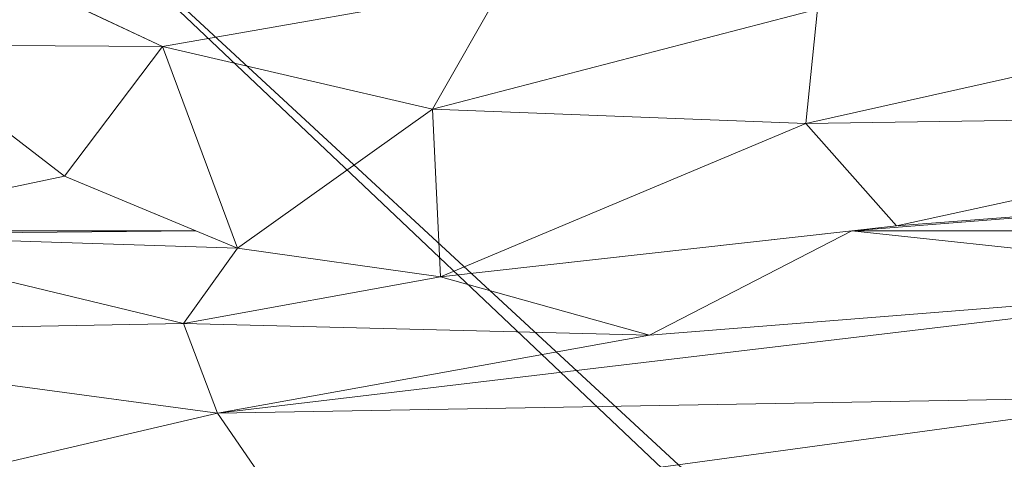
# Model space of a CAD drawing. Units: metres. Extents: x -2.741 to -2.425, y 1.091 to 1.373.
# Drawn here: x -2.662 to -2.635, y 1.307 to 1.319 of the extents above; entities that cross this region are included whole.
import ezdxf

# ---------------------------------------------------------------- set-up
doc = ezdxf.new("R2010")
doc.units = ezdxf.units.M
doc.header["$MEASUREMENT"] = 0
doc.layers.add('Mobilier 2D', color=7, linetype='Continuous')
doc.layers.add('Mobilier 3D', color=7, linetype='Continuous')

# ---------------------------------------------------------------- blocks, each defined once
blk = doc.blocks.new('malang')
at = {"layer": 'Mobilier 2D', "color": 8, "linetype": 'Continuous', "lineweight": 0}
blk.add_arc((-0.000436, 0.002183), 0.139039, 90, 89.99941, dxfattribs=at)
at = {"layer": 'Mobilier 3D', "color": 13, "linetype": 'Continuous', "lineweight": 0}
mesh = blk.add_polyface(dxfattribs=at)
corners = [(-0.004659, 0.005629, 0.4755), (-0.081387, 0.114907, 0.4755), (-0.056619, 0.128654, 0.4755)]
mesh.append_faces([[corners[k] for k in face] for face in [(0, 1, 2)]], dxfattribs={"color": 13})
mesh = blk.add_polyface(dxfattribs=at)
corners = [(-0.10288, 0.096455, 0.4755), (-0.081387, 0.114907, 0.4755), (-0.004659, 0.005629, 0.4755)]
mesh.append_faces([[corners[k] for k in face] for face in [(0, 1, 2)]], dxfattribs={"color": 13})
mesh = blk.add_polyface(dxfattribs=at)
corners = [(-0.006005, 0.004596, 0.4755), (-0.120219, 0.074055, 0.4755), (-0.10288, 0.096455, 0.4755)]
mesh.append_faces([[corners[k] for k in face] for face in [(0, 1, 2)]], dxfattribs={"color": 13})
mesh = blk.add_polyface(dxfattribs=at)
corners = [(-0.006005, 0.004596, 0.4755), (-0.10288, 0.096455, 0.4755), (-0.004659, 0.005629, 0.4755)]
mesh.append_faces([[corners[k] for k in face] for face in [(0, 1, 2)]], dxfattribs={"color": 13})
mesh = blk.add_polyface(dxfattribs=at)
corners = [(-0.09461, 0.087203, 0.4895), (-0.099756, 0.089621, 0.4895), (-0.101997, 0.087252, 0.4895)]
mesh.append_faces([[corners[k] for k in face] for face in [(0, 1, 2)]], dxfattribs={"color": 13})
mesh = blk.add_polyface(dxfattribs=at)
corners = [(-0.098105, 0.088846, 0.4915), (-0.099756, 0.089621, 0.4895), (-0.09461, 0.087203, 0.4895)]
mesh.append_faces([[corners[k] for k in face] for face in [(0, 1, 2)]], dxfattribs={"color": 13})
mesh = blk.add_polyface(dxfattribs=at)
corners = [(-0.098105, 0.088846, 0.4915), (-0.09461, 0.087203, 0.4915), (-0.085269, 0.088846, 0.4915)]
mesh.append_faces([[corners[k] for k in face] for face in [(0, 1, 2)]], dxfattribs={"color": 13})
mesh = blk.add_polyface(dxfattribs=at)
corners = [(-0.098105, 0.088846, 0.4915), (-0.09461, 0.087203, 0.4895), (-0.09461, 0.087203, 0.4915)]
mesh.append_faces([[corners[k] for k in face] for face in [(0, 1, 2)]], dxfattribs={"color": 13})
mesh = blk.add_polyface(dxfattribs=at)
corners = [(-0.085269, 0.088846, 0.4915), (-0.09461, 0.087203, 0.4915), (-0.087185, 0.085481, 0.4915)]
mesh.append_faces([[corners[k] for k in face] for face in [(0, 1, 2)]], dxfattribs={"color": 13})
mesh = blk.add_polyface(dxfattribs=at)
corners = [(-0.085269, 0.088846, 0.4915), (-0.087185, 0.085481, 0.4915), (-0.076598, 0.088234, 0.4915)]
mesh.append_faces([[corners[k] for k in face] for face in [(0, 1, 2)]], dxfattribs={"color": 13})
mesh = blk.add_polyface(dxfattribs=at)
corners = [(-0.076598, 0.088234, 0.4915), (-0.087185, 0.085481, 0.4915), (-0.076923, 0.085088, 0.4915)]
mesh.append_faces([[corners[k] for k in face] for face in [(0, 1, 2)]], dxfattribs={"color": 13})
mesh = blk.add_polyface(dxfattribs=at)
corners = [(-0.076598, 0.088234, 0.4915), (-0.076923, 0.085088, 0.4915), (-0.062914, 0.088225, 0.4915)]
mesh.append_faces([[corners[k] for k in face] for face in [(0, 1, 2)]], dxfattribs={"color": 13})
mesh = blk.add_polyface(dxfattribs=at)
corners = [(-0.062914, 0.088225, 0.4915), (-0.076923, 0.085088, 0.4915), (-0.060365, 0.085333, 0.4915)]
mesh.append_faces([[corners[k] for k in face] for face in [(0, 1, 2)]], dxfattribs={"color": 13})
mesh = blk.add_polyface(dxfattribs=at)
corners = [(-0.104442, 0.08213, 0.4915), (-0.097302, 0.083638, 0.4915), (-0.101997, 0.087252, 0.4915)]
mesh.append_faces([[corners[k] for k in face] for face in [(0, 1, 2)]], dxfattribs={"color": 13})
mesh = blk.add_polyface(dxfattribs=at)
corners = [(-0.101997, 0.087252, 0.4895), (-0.101997, 0.087252, 0.4915), (-0.097302, 0.083638, 0.4915)]
mesh.append_faces([[corners[k] for k in face] for face in [(0, 1, 2)]], dxfattribs={"color": 13})
mesh = blk.add_polyface(dxfattribs=at)
corners = [(-0.101997, 0.087252, 0.4895), (-0.097302, 0.083638, 0.4915), (-0.097302, 0.083638, 0.4895)]
mesh.append_faces([[corners[k] for k in face] for face in [(0, 1, 2)]], dxfattribs={"color": 13})
mesh = blk.add_polyface(dxfattribs=at)
corners = [(-0.101997, 0.087252, 0.4895), (-0.097302, 0.083638, 0.4895), (-0.09461, 0.087203, 0.4895)]
mesh.append_faces([[corners[k] for k in face] for face in [(0, 1, 2)]], dxfattribs={"color": 13})
mesh = blk.add_polyface(dxfattribs=at)
corners = [(-0.09461, 0.087203, 0.4895), (-0.097302, 0.083638, 0.4895), (-0.092552, 0.081655, 0.4895)]
mesh.append_faces([[corners[k] for k in face] for face in [(0, 1, 2)]], dxfattribs={"color": 13})
mesh = blk.add_polyface(dxfattribs=at)
corners = [(-0.09461, 0.087203, 0.4915), (-0.09461, 0.087203, 0.4895), (-0.087185, 0.085481, 0.4895)]
mesh.append_faces([[corners[k] for k in face] for face in [(0, 1, 2)]], dxfattribs={"color": 13})
mesh = blk.add_polyface(dxfattribs=at)
corners = [(-0.09461, 0.087203, 0.4915), (-0.087185, 0.085481, 0.4895), (-0.087185, 0.085481, 0.4915)]
mesh.append_faces([[corners[k] for k in face] for face in [(0, 1, 2)]], dxfattribs={"color": 13})
mesh = blk.add_polyface(dxfattribs=at)
corners = [(-0.09461, 0.087203, 0.4895), (-0.092552, 0.081655, 0.4895), (-0.087185, 0.085481, 0.4895)]
mesh.append_faces([[corners[k] for k in face] for face in [(0, 1, 2)]], dxfattribs={"color": 13})
mesh = blk.add_polyface(dxfattribs=at)
corners = [(-0.087185, 0.085481, 0.4895), (-0.092552, 0.081655, 0.4895), (-0.086966, 0.080868, 0.4895)]
mesh.append_faces([[corners[k] for k in face] for face in [(0, 1, 2)]], dxfattribs={"color": 13})
mesh = blk.add_polyface(dxfattribs=at)
corners = [(-0.087185, 0.085481, 0.4915), (-0.087185, 0.085481, 0.4895), (-0.076923, 0.085088, 0.4895)]
mesh.append_faces([[corners[k] for k in face] for face in [(0, 1, 2)]], dxfattribs={"color": 13})
mesh = blk.add_polyface(dxfattribs=at)
corners = [(-0.087185, 0.085481, 0.4915), (-0.076923, 0.085088, 0.4895), (-0.076923, 0.085088, 0.4915)]
mesh.append_faces([[corners[k] for k in face] for face in [(0, 1, 2)]], dxfattribs={"color": 13})
mesh = blk.add_polyface(dxfattribs=at)
corners = [(-0.087185, 0.085481, 0.4895), (-0.086966, 0.080868, 0.4895), (-0.076923, 0.085088, 0.4895)]
mesh.append_faces([[corners[k] for k in face] for face in [(0, 1, 2)]], dxfattribs={"color": 13})
mesh = blk.add_polyface(dxfattribs=at)
corners = [(-0.076923, 0.085088, 0.4915), (-0.076923, 0.085088, 0.4895), (-0.060365, 0.085333, 0.4895)]
mesh.append_faces([[corners[k] for k in face] for face in [(0, 1, 2)]], dxfattribs={"color": 13})
mesh = blk.add_polyface(dxfattribs=at)
corners = [(-0.076923, 0.085088, 0.4915), (-0.060365, 0.085333, 0.4895), (-0.060365, 0.085333, 0.4915)]
mesh.append_faces([[corners[k] for k in face] for face in [(0, 1, 2)]], dxfattribs={"color": 13})
mesh = blk.add_polyface(dxfattribs=at)
corners = [(-0.076923, 0.085088, 0.4895), (-0.074432, 0.082267, 0.4895), (-0.060365, 0.085333, 0.4895)]
mesh.append_faces([[corners[k] for k in face] for face in [(0, 1, 2)]], dxfattribs={"color": 13})
mesh = blk.add_polyface(dxfattribs=at)
corners = [(-0.060365, 0.085333, 0.4895), (-0.074432, 0.082267, 0.4895), (-0.057552, 0.083558, 0.4895)]
mesh.append_faces([[corners[k] for k in face] for face in [(0, 1, 2)]], dxfattribs={"color": 13})
mesh = blk.add_polyface(dxfattribs=at)
corners = [(-0.076923, 0.085088, 0.4895), (-0.086966, 0.080868, 0.4895), (-0.074432, 0.082267, 0.4895)]
mesh.append_faces([[corners[k] for k in face] for face in [(0, 1, 2)]], dxfattribs={"color": 13})
mesh = blk.add_polyface(dxfattribs=at)
corners = [(-0.104442, 0.08213, 0.4915), (-0.093691, 0.08213, 0.4915), (-0.097302, 0.083638, 0.4915)]
mesh.append_faces([[corners[k] for k in face] for face in [(0, 1, 2)]], dxfattribs={"color": 13})
mesh = blk.add_polyface(dxfattribs=at)
corners = [(-0.097302, 0.083638, 0.4895), (-0.097302, 0.083638, 0.4915), (-0.093691, 0.08213, 0.4915)]
mesh.append_faces([[corners[k] for k in face] for face in [(0, 1, 2)]], dxfattribs={"color": 13})
mesh = blk.add_polyface(dxfattribs=at)
corners = [(-0.097302, 0.083638, 0.4895), (-0.093691, 0.08213, 0.4915), (-0.092552, 0.081655, 0.4895)]
mesh.append_faces([[corners[k] for k in face] for face in [(0, 1, 2)]], dxfattribs={"color": 13})
mesh = blk.add_polyface(dxfattribs=at)
corners = [(-0.075662, 0.08213, 0.4915), (-0.043779, 0.08213, 0.4915), (-0.057552, 0.083558, 0.4915)]
mesh.append_faces([[corners[k] for k in face] for face in [(0, 1, 2)]], dxfattribs={"color": 13})
mesh = blk.add_polyface(dxfattribs=at)
corners = [(-0.075662, 0.08213, 0.4915), (-0.057552, 0.083558, 0.4915), (-0.074432, 0.082267, 0.4915)]
mesh.append_faces([[corners[k] for k in face] for face in [(0, 1, 2)]], dxfattribs={"color": 13})
mesh = blk.add_polyface(dxfattribs=at)
corners = [(-0.074432, 0.082267, 0.4895), (-0.074432, 0.082267, 0.4915), (-0.057552, 0.083558, 0.4915)]
mesh.append_faces([[corners[k] for k in face] for face in [(0, 1, 2)]], dxfattribs={"color": 13})
mesh = blk.add_polyface(dxfattribs=at)
corners = [(-0.074432, 0.082267, 0.4895), (-0.057552, 0.083558, 0.4915), (-0.057552, 0.083558, 0.4895)]
mesh.append_faces([[corners[k] for k in face] for face in [(0, 1, 2)]], dxfattribs={"color": 13})
mesh = blk.add_polyface(dxfattribs=at)
corners = [(-0.109253, 0.079299, 0.4895), (-0.094035, 0.079579, 0.4895), (-0.104192, 0.08203, 0.4895)]
mesh.append_faces([[corners[k] for k in face] for face in [(0, 1, 2)]], dxfattribs={"color": 13})
mesh = blk.add_polyface(dxfattribs=at)
corners = [(-0.104192, 0.08203, 0.4915), (-0.093691, 0.08213, 0.4915), (-0.104442, 0.08213, 0.4915)]
mesh.append_faces([[corners[k] for k in face] for face in [(0, 1, 2)]], dxfattribs={"color": 13})
mesh = blk.add_polyface(dxfattribs=at)
corners = [(-0.104192, 0.08203, 0.4915), (-0.092552, 0.081655, 0.4915), (-0.093691, 0.08213, 0.4915)]
mesh.append_faces([[corners[k] for k in face] for face in [(0, 1, 2)]], dxfattribs={"color": 13})
mesh = blk.add_polyface(dxfattribs=at)
corners = [(-0.094035, 0.079579, 0.4915), (-0.092552, 0.081655, 0.4915), (-0.104192, 0.08203, 0.4915)]
mesh.append_faces([[corners[k] for k in face] for face in [(0, 1, 2)]], dxfattribs={"color": 13})
mesh = blk.add_polyface(dxfattribs=at)
corners = [(-0.104192, 0.08203, 0.4915), (-0.104192, 0.08203, 0.4895), (-0.094035, 0.079579, 0.4895)]
mesh.append_faces([[corners[k] for k in face] for face in [(0, 1, 2)]], dxfattribs={"color": 13})
mesh = blk.add_polyface(dxfattribs=at)
corners = [(-0.104192, 0.08203, 0.4915), (-0.094035, 0.079579, 0.4895), (-0.094035, 0.079579, 0.4915)]
mesh.append_faces([[corners[k] for k in face] for face in [(0, 1, 2)]], dxfattribs={"color": 13})
mesh = blk.add_polyface(dxfattribs=at)
corners = [(-0.093691, 0.08213, 0.4915), (-0.092552, 0.081655, 0.4915), (-0.092552, 0.081655, 0.4895)]
mesh.append_faces([[corners[k] for k in face] for face in [(0, 1, 2)]], dxfattribs={"color": 13})
mesh = blk.add_polyface(dxfattribs=at)
corners = [(-0.086966, 0.080868, 0.4895), (-0.075662, 0.08213, 0.4915), (-0.074432, 0.082267, 0.4895)]
mesh.append_faces([[corners[k] for k in face] for face in [(0, 1, 2)]], dxfattribs={"color": 13})
mesh = blk.add_polyface(dxfattribs=at)
corners = [(-0.081222, 0.07926, 0.4915), (-0.075662, 0.08213, 0.4915), (-0.086966, 0.080868, 0.4915)]
mesh.append_faces([[corners[k] for k in face] for face in [(0, 1, 2)]], dxfattribs={"color": 13})
mesh = blk.add_polyface(dxfattribs=at)
corners = [(-0.086966, 0.080868, 0.4895), (-0.086966, 0.080868, 0.4915), (-0.075662, 0.08213, 0.4915)]
mesh.append_faces([[corners[k] for k in face] for face in [(0, 1, 2)]], dxfattribs={"color": 13})
mesh = blk.add_polyface(dxfattribs=at)
corners = [(-0.062663, 0.080735, 0.4915), (-0.075662, 0.08213, 0.4915), (-0.081222, 0.07926, 0.4915)]
mesh.append_faces([[corners[k] for k in face] for face in [(0, 1, 2)]], dxfattribs={"color": 13})
mesh = blk.add_polyface(dxfattribs=at)
corners = [(-0.075662, 0.08213, 0.4915), (-0.074432, 0.082267, 0.4915), (-0.074432, 0.082267, 0.4895)]
mesh.append_faces([[corners[k] for k in face] for face in [(0, 1, 2)]], dxfattribs={"color": 13})
mesh = blk.add_polyface(dxfattribs=at)
corners = [(-0.062663, 0.080735, 0.4915), (-0.043779, 0.08213, 0.4915), (-0.075662, 0.08213, 0.4915)]
mesh.append_faces([[corners[k] for k in face] for face in [(0, 1, 2)]], dxfattribs={"color": 13})
mesh = blk.add_polyface(dxfattribs=at)
corners = [(-0.094035, 0.079579, 0.4915), (-0.086966, 0.080868, 0.4915), (-0.092552, 0.081655, 0.4915)]
mesh.append_faces([[corners[k] for k in face] for face in [(0, 1, 2)]], dxfattribs={"color": 13})
mesh = blk.add_polyface(dxfattribs=at)
corners = [(-0.092552, 0.081655, 0.4895), (-0.092552, 0.081655, 0.4915), (-0.086966, 0.080868, 0.4915)]
mesh.append_faces([[corners[k] for k in face] for face in [(0, 1, 2)]], dxfattribs={"color": 13})
mesh = blk.add_polyface(dxfattribs=at)
corners = [(-0.092552, 0.081655, 0.4895), (-0.086966, 0.080868, 0.4915), (-0.086966, 0.080868, 0.4895)]
mesh.append_faces([[corners[k] for k in face] for face in [(0, 1, 2)]], dxfattribs={"color": 13})
mesh = blk.add_polyface(dxfattribs=at)
corners = [(-0.081222, 0.07926, 0.4915), (-0.086966, 0.080868, 0.4915), (-0.094035, 0.079579, 0.4915)]
mesh.append_faces([[corners[k] for k in face] for face in [(0, 1, 2)]], dxfattribs={"color": 13})
mesh = blk.add_polyface(dxfattribs=at)
corners = [(-0.081222, 0.07926, 0.4895), (-0.093094, 0.077113, 0.4895), (-0.062663, 0.080735, 0.4895)]
mesh.append_faces([[corners[k] for k in face] for face in [(0, 1, 2)]], dxfattribs={"color": 13})
mesh = blk.add_polyface(dxfattribs=at)
corners = [(-0.062663, 0.080735, 0.4895), (-0.093094, 0.077113, 0.4895), (-0.066669, 0.07757, 0.4895)]
mesh.append_faces([[corners[k] for k in face] for face in [(0, 1, 2)]], dxfattribs={"color": 13})
mesh = blk.add_polyface(dxfattribs=at)
corners = [(-0.081222, 0.07926, 0.4915), (-0.081222, 0.07926, 0.4895), (-0.062663, 0.080735, 0.4895)]
mesh.append_faces([[corners[k] for k in face] for face in [(0, 1, 2)]], dxfattribs={"color": 13})
mesh = blk.add_polyface(dxfattribs=at)
corners = [(-0.081222, 0.07926, 0.4915), (-0.062663, 0.080735, 0.4895), (-0.062663, 0.080735, 0.4915)]
mesh.append_faces([[corners[k] for k in face] for face in [(0, 1, 2)]], dxfattribs={"color": 13})
mesh = blk.add_polyface(dxfattribs=at)
corners = [(-0.093094, 0.077113, 0.4895), (-0.094035, 0.079579, 0.4895), (-0.109253, 0.079299, 0.4895)]
mesh.append_faces([[corners[k] for k in face] for face in [(0, 1, 2)]], dxfattribs={"color": 13})
mesh = blk.add_polyface(dxfattribs=at)
corners = [(-0.094035, 0.079579, 0.4915), (-0.094035, 0.079579, 0.4895), (-0.081222, 0.07926, 0.4895)]
mesh.append_faces([[corners[k] for k in face] for face in [(0, 1, 2)]], dxfattribs={"color": 13})
mesh = blk.add_polyface(dxfattribs=at)
corners = [(-0.094035, 0.079579, 0.4915), (-0.081222, 0.07926, 0.4895), (-0.081222, 0.07926, 0.4915)]
mesh.append_faces([[corners[k] for k in face] for face in [(0, 1, 2)]], dxfattribs={"color": 13})
mesh = blk.add_polyface(dxfattribs=at)
corners = [(-0.081222, 0.07926, 0.4895), (-0.094035, 0.079579, 0.4895), (-0.093094, 0.077113, 0.4895)]
mesh.append_faces([[corners[k] for k in face] for face in [(0, 1, 2)]], dxfattribs={"color": 13})
mesh = blk.add_polyface(dxfattribs=at)
corners = [(-0.109253, 0.079299, 0.4895), (-0.106947, 0.078987, 0.4915), (-0.093094, 0.077113, 0.4895)]
mesh.append_faces([[corners[k] for k in face] for face in [(0, 1, 2)]], dxfattribs={"color": 13})
mesh = blk.add_polyface(dxfattribs=at)
corners = [(-0.106545, 0.07398, 0.4915), (-0.093094, 0.077113, 0.4915), (-0.106947, 0.078987, 0.4915)]
mesh.append_faces([[corners[k] for k in face] for face in [(0, 1, 2)]], dxfattribs={"color": 13})
mesh = blk.add_polyface(dxfattribs=at)
corners = [(-0.106947, 0.078987, 0.4915), (-0.093094, 0.077113, 0.4915), (-0.093094, 0.077113, 0.4895)]
mesh.append_faces([[corners[k] for k in face] for face in [(0, 1, 2)]], dxfattribs={"color": 13})
mesh = blk.add_polyface(dxfattribs=at)
corners = [(-0.091116, 0.074231, 0.4915), (-0.066669, 0.07757, 0.4915), (-0.093094, 0.077113, 0.4915)]
mesh.append_faces([[corners[k] for k in face] for face in [(0, 1, 2)]], dxfattribs={"color": 13})
mesh = blk.add_polyface(dxfattribs=at)
corners = [(-0.093094, 0.077113, 0.4895), (-0.093094, 0.077113, 0.4915), (-0.066669, 0.07757, 0.4915)]
mesh.append_faces([[corners[k] for k in face] for face in [(0, 1, 2)]], dxfattribs={"color": 13})
mesh = blk.add_polyface(dxfattribs=at)
corners = [(-0.093094, 0.077113, 0.4895), (-0.066669, 0.07757, 0.4915), (-0.066669, 0.07757, 0.4895)]
mesh.append_faces([[corners[k] for k in face] for face in [(0, 1, 2)]], dxfattribs={"color": 13})
mesh = blk.add_polyface(dxfattribs=at)
corners = [(-0.070932, 0.074397, 0.4915), (-0.066669, 0.07757, 0.4915), (-0.091116, 0.074231, 0.4915)]
mesh.append_faces([[corners[k] for k in face] for face in [(0, 1, 2)]], dxfattribs={"color": 13})
mesh = blk.add_polyface(dxfattribs=at)
corners = [(-0.091116, 0.074231, 0.4915), (-0.093094, 0.077113, 0.4915), (-0.106545, 0.07398, 0.4915)]
mesh.append_faces([[corners[k] for k in face] for face in [(0, 1, 2)]], dxfattribs={"color": 13})

msp = doc.modelspace()

# ---------------------------------------------------------------- block references
msp.add_blockref('malang', (-2.563186, 1.231391, 0.0115))

doc.saveas('drawing.dxf')
